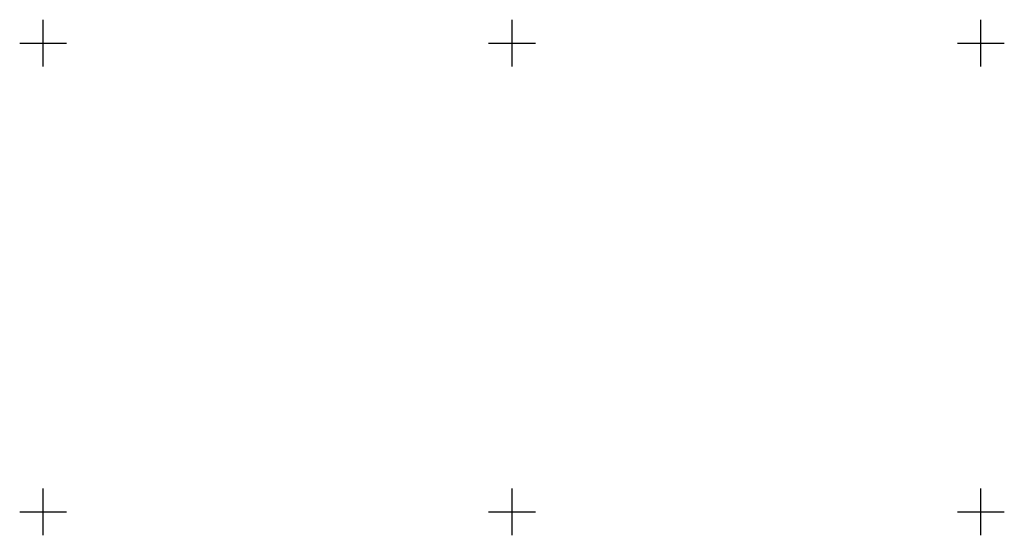
# Model space of a CAD drawing. Extents: x 186131 to 187333, y 1668559 to 1669675.
# Drawn here: x 186398 to 186502, y 1669148 to 1669202 of the extents above; entities that cross this region are included whole.
import ezdxf

# ---------------------------------------------------------------- set-up
doc = ezdxf.new("R2010")
doc.units = 0
doc.header["$MEASUREMENT"] = 0
doc.linetypes.add('CONTINUO', pattern=[0])
doc.linetypes.add('LIN0', pattern=[0])
doc.layers.add('MALHA', color=252, linetype='LIN0')

msp = doc.modelspace()

# ---------------------------------------------------------------- linework, layer by layer
at = {"layer": 'MALHA', "color": 252, "linetype": 'CONTINUO', "flags": 128}
for points in [[(186400, 1669197.5), (186400, 1669202.5)], [(186450, 1669197.5), (186450, 1669202.5)], [(186500, 1669197.5), (186500, 1669202.5)], [(186397.5, 1669200), (186402.5, 1669200)], [(186447.5, 1669200), (186452.5, 1669200)], [(186497.5, 1669200), (186502.5, 1669200)], [(186400, 1669147.5), (186400, 1669152.5)], [(186450, 1669147.5), (186450, 1669152.5)], [(186500, 1669147.5), (186500, 1669152.5)], [(186397.5, 1669150), (186402.5, 1669150)], [(186447.5, 1669150), (186452.5, 1669150)], [(186497.5, 1669150), (186502.5, 1669150)]]:
    msp.add_lwpolyline(points, dxfattribs=at)

doc.saveas('drawing.dxf')
